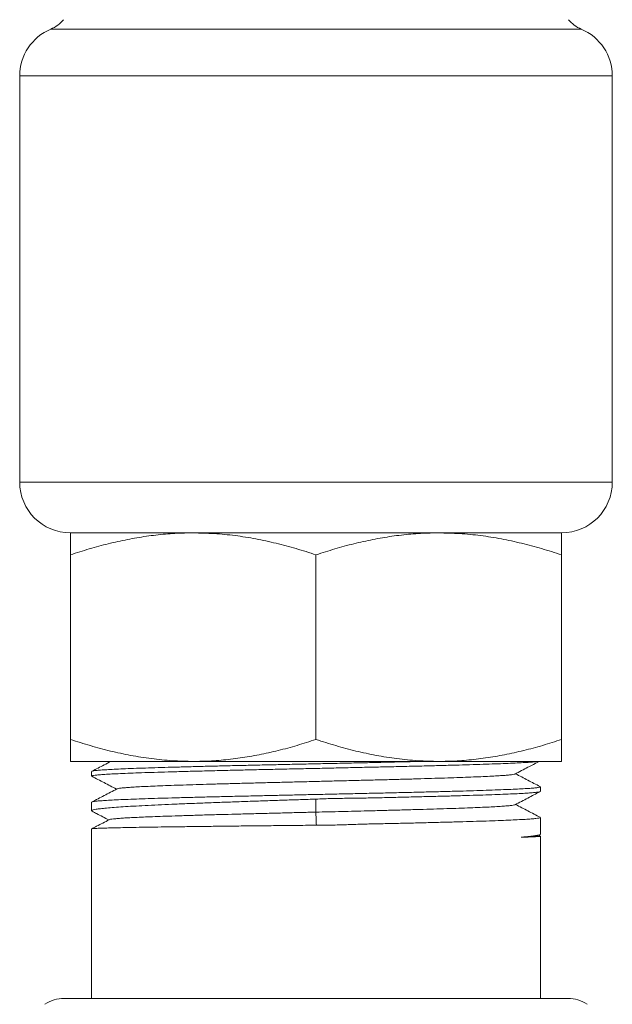
# Model space of a CAD drawing. Units: millimetres. Extents: x -1773 to 2869, y -1870 to 1756.
# Drawn here: x -305 to -130, y 330 to 621 of the extents above; entities that cross this region are included whole.
import ezdxf

# ---------------------------------------------------------------- set-up
doc = ezdxf.new("R2010")
doc.units = ezdxf.units.MM
doc.header["$LTSCALE"] = 5

msp = doc.modelspace()

# ---------------------------------------------------------------- linework, layer by layer
at = {"color": 8, "linetype": 'Continuous', "lineweight": 0}
for p, q in [((-139.48, 618.57), (-296.12, 618.57)), ((-130.3, 604.74), (-305.3, 604.74)), ((-305.3, 484.74), (-130.3, 484.74))]:
    msp.add_line(p, q, dxfattribs=at)
at = {"color": 7, "linetype": 'Continuous', "lineweight": 15}
for p, q in [((-305.3, 484.74), (-305.3, 604.74)), ((-130.3, 484.74), (-130.3, 604.74)), ((-290.3, 469.74), (-254.05, 469.74)), ((-145.3, 469.74), (-290.3, 469.74)), ((-254.05, 469.74), (-181.55, 469.74)), ((-181.55, 469.74), (-145.3, 469.74)), ((-290.3, 408.72), (-290.3, 463.27)), ((-217.8, 408.72), (-217.8, 463.27)), ((-145.3, 408.72), (-145.3, 463.27)), ((-290.3, 402.24), (-254.05, 402.24)), ((-254.05, 402.24), (-181.55, 402.24)), ((-181.55, 402.24), (-145.3, 402.24)), ((-284.05, 399.26), (-284.05, 397.9)), ((-151.55, 393.37), (-151.55, 394.73)), ((-284.05, 390.19), (-284.05, 387.65)), ((-217.85, 391.1), (-217.85, 387.24)), ((-151.55, 380.76), (-151.55, 385.66)), ((-284.05, 382.3), (-284.05, 332.24)), ((-152.25, 380.33), (-151.81, 380.56)), ((-151.59, 380.16), (-152.08, 380.41)), ((-151.55, 332.24), (-151.55, 380.13)), ((-143.41, 332.24), (-292.18, 332.24))]:
    msp.add_line(p, q, dxfattribs=at)
at = {"color": 8, "linetype": 'Continuous', "lineweight": 0, "flags": 128}
msp.add_lwpolyline([(-217.85, 387.24), (-217.75, 385), (-217.7, 383.88), (-217.68, 383.39)], dxfattribs=at)
at = {"color": 7, "linetype": 'Continuous', "lineweight": 15}
for centre, radius, start, end in [((-299.99, 627.79), 10, 292.8204, 320), ((-135.6, 627.79), 10, 220, 247.1796), ((-290.3, 604.74), 15, 112.8204, 180), ((-145.3, 604.74), 15, 0, 67.1796), ((-290.3, 484.74), 15, 180, 270), ((-145.3, 484.74), 15, 270, 0), ((-292.18, 322.24), 10, 90, 124.5923), ((-143.41, 322.24), 10, 55.4077, 90)]:
    msp.add_arc(centre, radius, start, end, dxfattribs=at)
for points, knots in [([(-254.05, 469.74), (-254.91, 469.74), (-257.65, 469.71), (-262.28, 469.44), (-267.9, 468.79), (-273.53, 467.83), (-279.15, 466.57), (-284.75, 465.06), (-288.45, 463.86), (-290.3, 463.27)], [0, 0, 0, 0, 0.070063, 0.223614, 0.377269, 0.530845, 0.687196, 0.843618, 1, 1, 1, 1]), ([(-290.3, 463.27), (-290.3, 463.96), (-290.3, 465.35), (-290.3, 467.05), (-290.3, 468.4), (-290.3, 469.23), (-290.3, 469.67), (-290.3, 469.72), (-290.3, 469.74)], [0, 0, 0, 0, 0.183247, 0.366479, 0.551334, 0.73617, 0.867958, 1, 1, 1, 1]), ([(-217.8, 463.27), (-219.75, 463.9), (-223.65, 465.15), (-229.58, 466.72), (-235.59, 468.03), (-241.69, 469), (-247.86, 469.62), (-251.99, 469.7), (-254.05, 469.74)], [0, 0, 0, 0, 0.165114, 0.330274, 0.495348, 0.66354, 0.831839, 1, 1, 1, 1]), ([(-181.55, 469.74), (-182.41, 469.74), (-185.15, 469.71), (-189.78, 469.44), (-195.4, 468.79), (-201.03, 467.83), (-206.65, 466.57), (-212.25, 465.06), (-215.95, 463.86), (-217.8, 463.27)], [0, 0, 0, 0, 0.070063, 0.223614, 0.377268, 0.530845, 0.687196, 0.843618, 1, 1, 1, 1]), ([(-145.3, 463.27), (-147.25, 463.9), (-151.15, 465.15), (-157.08, 466.72), (-163.09, 468.03), (-169.19, 469), (-175.36, 469.62), (-179.49, 469.7), (-181.55, 469.74)], [0, 0, 0, 0, 0.165114, 0.330274, 0.495348, 0.66354, 0.831839, 1, 1, 1, 1]), ([(-145.3, 469.74), (-145.3, 469.72), (-145.3, 469.67), (-145.3, 469.24), (-145.3, 468.41), (-145.3, 467.07), (-145.3, 465.37), (-145.3, 463.97), (-145.3, 463.27)], [0, 0, 0, 0, 0.131786, 0.26383, 0.446941, 0.63007, 0.815027, 1, 1, 1, 1]), ([(-290.3, 408.72), (-288.35, 408.09), (-284.44, 406.84), (-278.52, 405.26), (-272.51, 403.96), (-266.41, 402.99), (-260.24, 402.37), (-256.11, 402.28), (-254.05, 402.24)], [0, 0, 0, 0, 0.165114, 0.330274, 0.495348, 0.66354, 0.831839, 1, 1, 1, 1]), ([(-290.3, 402.24), (-290.3, 402.27), (-290.3, 402.32), (-290.3, 402.75), (-290.3, 403.58), (-290.3, 404.92), (-290.3, 406.62), (-290.3, 408.02), (-290.3, 408.72)], [0, 0, 0, 0, 0.1317864, 0.2638302, 0.4469408, 0.6300698, 0.8150266, 1, 1, 1, 1]), ([(-254.05, 402.24), (-253.19, 402.25), (-250.45, 402.27), (-245.82, 402.55), (-240.19, 403.2), (-234.57, 404.16), (-228.95, 405.42), (-223.34, 406.93), (-219.65, 408.12), (-217.8, 408.72)], [0, 0, 0, 0, 0.070063, 0.223614, 0.377268, 0.530845, 0.687196, 0.843618, 1, 1, 1, 1]), ([(-217.8, 408.72), (-215.85, 408.09), (-211.94, 406.84), (-206.02, 405.26), (-200.01, 403.96), (-193.91, 402.99), (-187.74, 402.37), (-183.61, 402.28), (-181.55, 402.24)], [0, 0, 0, 0, 0.165114, 0.330274, 0.495348, 0.66354, 0.831839, 1, 1, 1, 1]), ([(-181.55, 402.24), (-180.69, 402.25), (-177.95, 402.27), (-173.32, 402.55), (-167.69, 403.2), (-162.07, 404.16), (-156.45, 405.42), (-150.84, 406.93), (-147.15, 408.12), (-145.3, 408.72)], [0, 0, 0, 0, 0.070063, 0.223614, 0.377269, 0.530845, 0.687196, 0.843618, 1, 1, 1, 1]), ([(-145.3, 408.72), (-145.3, 408.03), (-145.3, 406.64), (-145.3, 404.94), (-145.3, 403.59), (-145.3, 402.76), (-145.3, 402.32), (-145.3, 402.27), (-145.3, 402.24)], [0, 0, 0, 0, 0.183247, 0.366479, 0.551334, 0.73617, 0.867958, 1, 1, 1, 1]), ([(-152.16, 402.24), (-152.18, 402.24), (-152.37, 402.2), (-153.17, 402.11), (-154.6, 401.99), (-156.54, 401.87), (-158.91, 401.75), (-161.69, 401.63), (-164.85, 401.5), (-168.42, 401.38), (-172.35, 401.26), (-176.56, 401.14), (-181.06, 401.02), (-185.86, 400.89), (-190.9, 400.77), (-196.08, 400.65), (-201.41, 400.53), (-206.91, 400.41), (-212.49, 400.28), (-218.06, 400.16), (-223.62, 400.04), (-229.19, 399.92), (-234.68, 399.8), (-240, 399.68), (-245.16, 399.55), (-250.18, 399.43), (-254.97, 399.31), (-259.44, 399.19), (-263.63, 399.07), (-267.52, 398.94), (-271.06, 398.82), (-274.18, 398.7), (-276.92, 398.58), (-279.25, 398.46), (-281.14, 398.34), (-282.57, 398.22), (-283.53, 398.09), (-284.02, 397.99), (-284, 397.92), (-283.99, 397.9)], [0, 0, 0, 0, 0.002776, 0.030419, 0.058061, 0.086507, 0.114952, 0.142594, 0.170237, 0.198682, 0.227127, 0.25477, 0.282412, 0.310858, 0.339303, 0.366946, 0.394588, 0.423033, 0.451479, 0.479121, 0.506764, 0.535209, 0.563655, 0.591297, 0.61894, 0.647385, 0.675831, 0.703473, 0.731116, 0.759561, 0.788007, 0.815649, 0.843292, 0.871737, 0.900183, 0.927825, 0.955467, 0.983913, 1, 1, 1, 1]), ([(-278.38, 402.24), (-279.05, 401.9), (-280.9, 400.93), (-282.76, 399.97), (-283.95, 399.34)], [0, 0, 0, 0, 0.35722, 1, 1, 1, 1]), ([(-283.94, 399.32), (-283.89, 399.35), (-283.78, 399.41), (-283.07, 399.52), (-281.86, 399.64), (-280.17, 399.76), (-278.05, 399.89), (-275.52, 400.01), (-272.54, 400.13), (-269.17, 400.25), (-265.47, 400.37), (-261.44, 400.49), (-257.05, 400.61), (-252.39, 400.74), (-247.52, 400.86), (-242.44, 400.98), (-237.14, 401.1), (-231.7, 401.22), (-226.21, 401.35), (-220.66, 401.47), (-215.04, 401.59), (-209.44, 401.71), (-203.95, 401.83), (-198.56, 401.95), (-193.27, 402.08), (-189.16, 402.17), (-186.93, 402.23), (-186.34, 402.24)], [0, 0, 0, 0, 0.0258355, 0.0669112, 0.1091802, 0.1514491, 0.1925247, 0.2336004, 0.2758694, 0.3181386, 0.3592142, 0.40029, 0.442559, 0.4848282, 0.5259038, 0.5669796, 0.6092486, 0.6515177, 0.6925934, 0.7336691, 0.7759382, 0.8182072, 0.8592828, 0.9003585, 0.9426274, 0.9848964, 1, 1, 1, 1]), ([(-159.02, 398.51), (-157.75, 399.17), (-155.36, 400.42), (-152.98, 401.66), (-151.86, 402.24)], [0, 0, 0, 0, 0.531027, 1, 1, 1, 1]), ([(-159.05, 398.51), (-159.12, 398.48), (-159.28, 398.41), (-160.02, 398.3), (-161.18, 398.18), (-162.75, 398.06), (-164.71, 397.93), (-167.05, 397.81), (-169.74, 397.69), (-172.77, 397.57), (-176.13, 397.45), (-179.78, 397.33), (-183.69, 397.21), (-187.85, 397.08), (-192.22, 396.96), (-196.77, 396.84), (-201.47, 396.72), (-206.29, 396.6), (-211.19, 396.48), (-216.13, 396.36), (-221.08, 396.23), (-226.02, 396.11), (-230.89, 395.99), (-235.67, 395.87), (-240.33, 395.75), (-244.82, 395.63), (-249.13, 395.51), (-253.21, 395.38), (-257.04, 395.26), (-260.6, 395.14), (-263.85, 395.02), (-266.77, 394.9), (-269.35, 394.78), (-271.57, 394.65), (-273.4, 394.53), (-274.84, 394.41), (-275.86, 394.29), (-276.43, 394.19), (-276.51, 394.13), (-276.53, 394.11)], [0, 0, 0, 0, 0.021384, 0.048987, 0.076589, 0.104189, 0.131786, 0.159387, 0.18699, 0.214592, 0.24219, 0.269788, 0.29739, 0.324993, 0.352594, 0.380191, 0.407791, 0.435393, 0.462996, 0.490595, 0.518193, 0.545794, 0.573397, 0.600998, 0.628597, 0.656195, 0.683797, 0.7114, 0.739, 0.766598, 0.794197, 0.8218, 0.849402, 0.877002, 0.9046, 0.9322, 0.959803, 0.987405, 1, 1, 1, 1]), ([(-151.63, 394.8), (-152.83, 395.42), (-155.25, 396.69), (-157.67, 397.95), (-158.89, 398.58)], [0, 0, 0, 0, 0.495442, 1, 1, 1, 1]), ([(-283.98, 397.84), (-282.78, 397.21), (-280.36, 395.95), (-277.93, 394.69), (-276.71, 394.05)], [0, 0, 0, 0, 0.49502, 1, 1, 1, 1]), ([(-283.97, 390.25), (-283.88, 390.29), (-283.69, 390.36), (-282.81, 390.48), (-281.48, 390.6), (-279.69, 390.72), (-277.48, 390.84), (-274.82, 390.97), (-271.74, 391.09), (-268.31, 391.21), (-264.54, 391.33), (-260.38, 391.45), (-255.92, 391.57), (-251.24, 391.7), (-246.32, 391.82), (-241.14, 391.94), (-236.13, 392.05), (-231.39, 392.16), (-226.95, 392.26), (-222.44, 392.36), (-217.56, 392.47), (-212.37, 392.58), (-206.84, 392.7), (-201.35, 392.82), (-195.96, 392.94), (-190.79, 393.07), (-185.8, 393.19), (-181, 393.31), (-176.46, 393.43), (-172.26, 393.55), (-168.37, 393.67), (-164.8, 393.79), (-161.62, 393.92), (-158.86, 394.04), (-156.51, 394.16), (-154.59, 394.28), (-153.11, 394.4), (-152.12, 394.53), (-151.6, 394.63), (-151.6, 394.7), (-151.6, 394.73)], [0, 0, 0, 0, 0.023231, 0.05083, 0.07843, 0.10525, 0.13207, 0.159669, 0.187269, 0.214089, 0.240909, 0.268508, 0.296108, 0.322928, 0.349748, 0.377347, 0.404947, 0.426748, 0.448548, 0.47076, 0.492972, 0.519792, 0.546612, 0.574212, 0.601811, 0.628631, 0.655451, 0.683051, 0.71065, 0.73747, 0.76429, 0.79189, 0.819489, 0.846309, 0.873129, 0.900729, 0.928328, 0.955148, 0.981968, 1, 1, 1, 1]), ([(-276.58, 394.11), (-277.85, 393.45), (-280.31, 392.17), (-282.77, 390.89), (-283.97, 390.26)], [0, 0, 0, 0, 0.513105, 1, 1, 1, 1]), ([(-151.66, 393.3), (-151.71, 393.28), (-151.85, 393.21), (-152.61, 393.1), (-153.86, 392.98), (-155.57, 392.86), (-157.71, 392.73), (-160.3, 392.61), (-163.31, 392.49), (-166.67, 392.37), (-170.39, 392.25), (-174.49, 392.12), (-178.9, 392), (-183.55, 391.88), (-188.43, 391.77), (-193.57, 391.63), (-198.64, 391.5), (-203.53, 391.4), (-208.23, 391.34), (-213.01, 391.3), (-216.24, 391.16), (-217.85, 391.1)], [0, 0, 0, 0, 0.0366653, 0.0926395, 0.1486137, 0.2030077, 0.2574014, 0.3133759, 0.3693501, 0.4237439, 0.4781377, 0.5341118, 0.5900858, 0.6444798, 0.6988737, 0.754848, 0.8108222, 0.8576194, 0.9044168, 0.9522112, 1, 1, 1, 1]), ([(-159.02, 389.44), (-157.75, 390.1), (-155.3, 391.38), (-152.84, 392.66), (-151.65, 393.28)], [0, 0, 0, 0, 0.5157634, 1, 1, 1, 1]), ([(-217.85, 391.1), (-219.36, 391.05), (-222.38, 390.94), (-226.91, 390.8), (-231.43, 390.65), (-236.21, 390.48), (-241.16, 390.31), (-246.29, 390.12), (-251.26, 389.94), (-255.99, 389.76), (-260.4, 389.57), (-264.52, 389.38), (-268.34, 389.2), (-271.79, 389.01), (-274.83, 388.83), (-277.47, 388.64), (-279.71, 388.46), (-281.51, 388.27), (-282.82, 388.09), (-283.7, 387.9), (-284.07, 387.72), (-284.12, 387.59), (-283.91, 387.52), (-283.9, 387.51)], [0, 0, 0, 0, 0.041847, 0.083694, 0.126348, 0.169002, 0.219931, 0.27086, 0.323269, 0.375678, 0.426607, 0.477536, 0.529945, 0.582354, 0.633283, 0.684212, 0.736621, 0.78903, 0.839959, 0.890888, 0.943297, 0.995705, 1, 1, 1, 1]), ([(-283.9, 387.51), (-283.47, 387.28), (-281.83, 386.42), (-280.19, 385.57), (-278.99, 384.94)], [0, 0, 0, 0, 0.26669, 1, 1, 1, 1]), ([(-217.85, 387.24), (-219.4, 387.21), (-222.49, 387.14), (-227.12, 387.02), (-231.68, 386.9), (-236.16, 386.79), (-240.54, 386.68), (-245.03, 386.56), (-249.59, 386.44), (-254.15, 386.3), (-258.41, 386.17), (-262.15, 386.05), (-265.38, 385.93), (-268.17, 385.82), (-270.66, 385.71), (-272.85, 385.6), (-274.71, 385.49), (-276.34, 385.37), (-277.65, 385.25), (-278.54, 385.13), (-278.74, 385.05), (-278.84, 385.01)], [0, 0, 0, 0, 0.049983, 0.100002, 0.149882, 0.199594, 0.249252, 0.298956, 0.357585, 0.416225, 0.474861, 0.533503, 0.583281, 0.633073, 0.682872, 0.732675, 0.782483, 0.832304, 0.891032, 0.949772, 1, 1, 1, 1]), ([(-159.04, 389.44), (-159.04, 389.44), (-159.06, 389.39), (-159.49, 389.31), (-160.35, 389.19), (-161.66, 389.07), (-163.36, 388.95), (-165.45, 388.82), (-167.91, 388.7), (-170.72, 388.58), (-173.86, 388.46), (-177.31, 388.34), (-181.05, 388.22), (-185.02, 388.1), (-189.2, 387.98), (-193.54, 387.86), (-198.03, 387.74), (-202.34, 387.63), (-206.41, 387.53), (-210.19, 387.43), (-214.01, 387.34), (-216.57, 387.28), (-217.85, 387.24)], [0, 0, 0, 0, 0.005064, 0.060299, 0.115536, 0.170768, 0.225995, 0.281224, 0.336463, 0.391708, 0.446953, 0.502197, 0.557436, 0.612648, 0.666729, 0.720841, 0.77502, 0.829196, 0.87174, 0.914339, 0.957105, 1, 1, 1, 1]), ([(-151.62, 385.73), (-152.82, 386.35), (-155.24, 387.61), (-157.66, 388.88), (-158.89, 389.51)], [0, 0, 0, 0, 0.495401, 1, 1, 1, 1]), ([(-278.87, 385.01), (-280.11, 384.36), (-281.83, 383.47), (-283.54, 382.57), (-284.01, 382.33)], [0, 0, 0, 0, 0.72432, 1, 1, 1, 1]), ([(-217.68, 383.39), (-216.2, 383.39), (-213.23, 383.4), (-208.79, 383.54), (-204.35, 383.69), (-199.64, 383.81), (-194.71, 383.91), (-189.57, 384.02), (-184.59, 384.15), (-179.85, 384.27), (-175.42, 384.39), (-171.29, 384.51), (-167.45, 384.63), (-163.98, 384.75), (-160.92, 384.88), (-158.26, 385), (-155.99, 385.12), (-154.18, 385.24), (-152.83, 385.36), (-151.96, 385.49), (-151.54, 385.58), (-151.59, 385.64), (-151.61, 385.66)], [0, 0, 0, 0, 0.0427217, 0.0854476, 0.1289767, 0.1725056, 0.2255018, 0.2784979, 0.3330336, 0.3875691, 0.4405668, 0.4935648, 0.5481021, 0.6026396, 0.6556386, 0.7086373, 0.7631759, 0.8177143, 0.8707134, 0.9237124, 0.9782513, 1, 1, 1, 1]), ([(-284.01, 382.32), (-284.01, 382.32), (-284.05, 382.34), (-283.66, 382.38), (-282.84, 382.44), (-281.49, 382.5), (-279.7, 382.56), (-277.48, 382.61), (-274.85, 382.67), (-271.78, 382.73), (-268.32, 382.79), (-264.54, 382.85), (-260.43, 382.91), (-255.98, 382.96), (-251.25, 383.02), (-246.33, 383.08), (-241.21, 383.14), (-235.87, 383.2), (-231.16, 383.25), (-227.21, 383.29), (-224.06, 383.32), (-220.87, 383.35), (-218.74, 383.38), (-217.68, 383.39)], [0, 0, 0, 0, 0.007174, 0.06071, 0.114245, 0.169335, 0.224426, 0.277961, 0.331496, 0.386586, 0.441677, 0.495212, 0.548747, 0.603838, 0.658928, 0.712463, 0.765999, 0.821089, 0.87618, 0.906991, 0.937803, 0.968902, 1, 1, 1, 1]), ([(-151.6, 380.76), (-151.59, 380.73), (-151.55, 380.64), (-151.96, 380.49), (-152.85, 380.31), (-154.12, 380.14), (-155.59, 379.98), (-156.67, 379.89), (-157.21, 379.84)], [0, 0, 0, 0, 0.0859689, 0.2856971, 0.4912272, 0.6967587, 0.848077, 1, 1, 1, 1]), ([(-152.29, 380.33), (-152.33, 380.31), (-152.43, 380.26), (-153.01, 380.17), (-154.02, 380.06), (-155.39, 379.95), (-156.6, 379.88), (-157.21, 379.84)], [0, 0, 0, 0, 0.098149, 0.323577, 0.549037, 0.774513, 1, 1, 1, 1]), ([(-157.21, 379.84), (-156.63, 379.86), (-155.46, 379.89), (-154.07, 379.93), (-152.95, 379.98), (-152.14, 380.03), (-151.69, 380.08), (-151.5, 380.11), (-151.55, 380.13), (-151.56, 380.13)], [0, 0, 0, 0, 0.16422, 0.328441, 0.495838, 0.663234, 0.827454, 0.991674, 1, 1, 1, 1])]:
    msp.add_open_spline(points, degree=3, knots=knots, dxfattribs=at)

doc.saveas('drawing.dxf')
